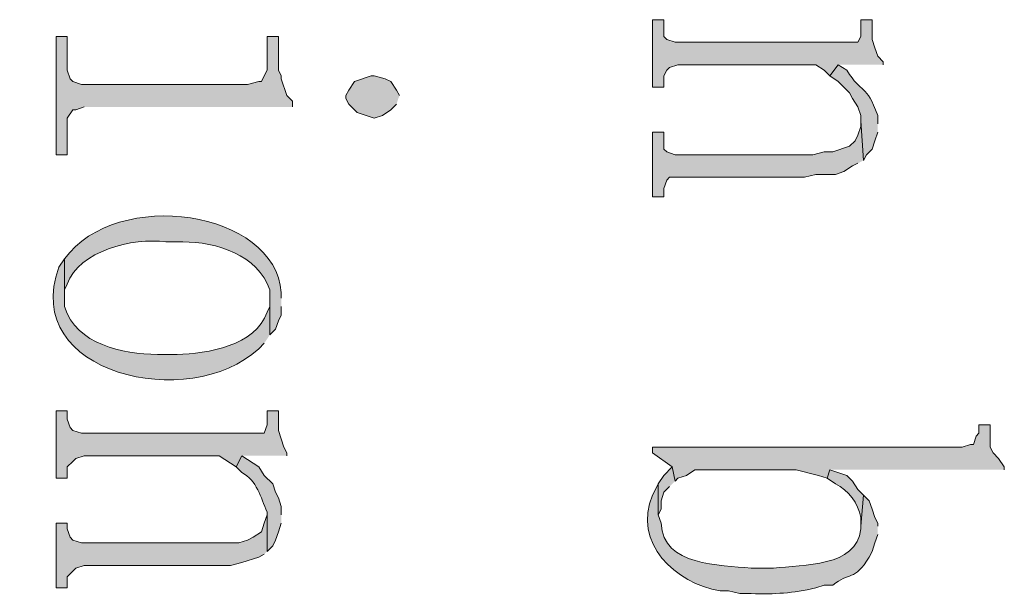
# Model space of a CAD drawing. Units: inches. Extents: x 0 to 11.7, y 0 to 16.5.
# Drawn here: x 6.7 to 7, y 4 to 4.1 of the extents above; entities that cross this region are included whole.
import ezdxf

# ---------------------------------------------------------------- set-up
doc = ezdxf.new("R2010")
doc.units = ezdxf.units.IN
doc.header["$MEASUREMENT"] = 0
doc.layers.add('Layer 1', color=7, linetype='Continuous')

# ---------------------------------------------------------------- blocks, each defined once
blk = doc.blocks.new('block 3')
at = {"layer": 'Layer 1', "true_color": 0xffffff}
for points in [[(7.00083, 4.13416), (7.00083, 4.13498), (6.99917, 4.13665), (6.99833, 4.13915), (6.9975, 4.14166), (6.9975, 4.14749), (6.99418, 4.14749), (6.99418, 4.14248), (6.99333, 4.14081), (6.93917, 4.14081), (6.93667, 4.14166), (6.93583, 4.14248), (6.93583, 4.14749), (6.9325, 4.14749), (6.9325, 4.1275), (6.93583, 4.1275), (6.93583, 4.13082), (6.93667, 4.13249), (6.9375, 4.13331), (6.94, 4.13416), (6.98083, 4.13416), (6.98333, 4.13249), (6.985, 4.13082), (6.98749, 4.13416)], [(6.82583, 4.12165), (6.82583, 4.12332), (6.82416, 4.12499), (6.8225, 4.12999), (6.8225, 4.13082), (6.82167, 4.13249), (6.82167, 4.14248), (6.81833, 4.14248), (6.81833, 4.13249), (6.8175, 4.13082), (6.81666, 4.12915), (6.81584, 4.12915), (6.8125, 4.1283), (6.76333, 4.1283), (6.76084, 4.12915), (6.76, 4.12999), (6.75917, 4.13249), (6.75917, 4.14248), (6.75583, 4.14248), (6.75583, 4.10746), (6.75917, 4.10746), (6.75917, 4.11831), (6.76084, 4.12082), (6.76166, 4.12082), (6.76416, 4.12165)], [(6.8575, 4.12499), (6.85666, 4.12665), (6.85499, 4.12915), (6.85334, 4.12999), (6.85, 4.13082), (6.84916, 4.13082), (6.84417, 4.12915), (6.8425, 4.12665), (6.84166, 4.12499), (6.84166, 4.12416), (6.8425, 4.12249), (6.845, 4.11998), (6.85, 4.11831), (6.8525, 4.11915), (6.85499, 4.12082), (6.85666, 4.12249)], [(6.995, 4.10582), (6.99415, 4.11749), (6.99415, 4.11582), (6.99333, 4.11332), (6.9925, 4.11165), (6.99083, 4.10999), (6.98584, 4.10832), (6.98333, 4.10832), (6.97999, 4.10749), (6.93914, 4.10749), (6.93667, 4.10832), (6.93583, 4.10916), (6.93583, 4.11415), (6.9325, 4.11415), (6.9325, 4.09498), (6.93583, 4.09498), (6.93583, 4.09747), (6.93667, 4.09999), (6.9375, 4.10082), (6.9775, 4.10082), (6.98081, 4.10166), (6.98667, 4.10166), (6.98916, 4.10248), (6.99167, 4.10415), (6.99333, 4.10495)], [(6.82416, 4.01832), (6.82416, 4.01915), (6.82332, 4.02082), (6.82167, 4.02582), (6.82167, 4.03166), (6.81833, 4.03166), (6.81833, 4.02748), (6.8175, 4.02497), (6.76333, 4.02497), (6.76082, 4.02582), (6.76, 4.02665), (6.75917, 4.02915), (6.75917, 4.03166), (6.75583, 4.03166), (6.75583, 4.01165), (6.75917, 4.01165), (6.75917, 4.01499), (6.76082, 4.01666), (6.76166, 4.01746), (6.76416, 4.01832), (6.80417, 4.01832), (6.80916, 4.01499), (6.81083, 4.01832)], [(7.03666, 4.01415), (7.03666, 4.015), (7.03499, 4.01748), (7.03334, 4.01915), (7.0325, 4.02082), (7.0325, 4.02748), (7.02916, 4.02748), (7.02916, 4.02498), (7.02833, 4.02416), (7.02751, 4.02165), (7.02667, 4.02165), (7.02417, 4.02082), (6.9325, 4.02082), (6.9325, 4.01915), (6.93833, 4.015), (6.93914, 4.01082), (6.94, 4.01165), (6.9425, 4.01249), (6.945, 4.01415), (6.975, 4.01415), (6.98166, 4.01249), (6.98417, 4.01165), (6.985, 4.01415)], [(6.93917, 4.01082), (6.9383, 4.01499), (6.93583, 4.01249), (6.93416, 4.00998), (6.93416, 4.00081), (6.935, 4.00248), (6.935, 4.00499), (6.93583, 4.00749), (6.9375, 4.00916)], [(6.81833, 3.98999), (6.81833, 4.00165), (6.81833, 4.00081), (6.81749, 3.99832), (6.81666, 3.99582), (6.81417, 3.99415), (6.8125, 3.99331), (6.81, 3.99249), (6.76333, 3.99249), (6.76084, 3.99331), (6.76, 3.99415), (6.75917, 3.99664), (6.75917, 3.99832), (6.75583, 3.99832), (6.75583, 3.97915), (6.75917, 3.97915), (6.75917, 3.98249), (6.76166, 3.98499), (6.76416, 3.98581), (6.8075, 3.98581), (6.81083, 3.98665), (6.81584, 3.98832), (6.81749, 3.98915)]]:
    blk.add_hatch(color=7, dxfattribs=at).paths.add_polyline_path(points)
h = blk.add_hatch(color=7, dxfattribs=at)
edge = h.paths.add_edge_path()
edge.add_spline(control_points=[(6.99917, 4.11666), (6.99917, 4.11666), (6.99917, 4.11915), (6.99917, 4.11915), (6.99569, 4.12869), (6.99456, 4.12531), (6.99, 4.13249), (6.99, 4.13249), (6.98749, 4.13416), (6.98749, 4.13416), (6.98749, 4.13416), (6.98499, 4.13082), (6.98499, 4.13082), (6.98499, 4.13082), (6.98749, 4.12915), (6.98749, 4.12915), (6.98749, 4.12915), (6.99083, 4.12581), (6.99083, 4.12581), (6.99083, 4.12581), (6.99167, 4.12416), (6.99167, 4.12416), (6.99167, 4.12416), (6.99333, 4.12165), (6.99333, 4.12165), (6.99333, 4.12165), (6.99417, 4.11915), (6.99417, 4.11915), (6.99417, 4.11915), (6.99417, 4.11749), (6.99417, 4.11749), (6.99417, 4.11749), (6.995, 4.10582), (6.995, 4.10582), (6.995, 4.10582), (6.99584, 4.10749), (6.99584, 4.10749), (6.99584, 4.10749), (6.9975, 4.10916), (6.9975, 4.10916), (6.9975, 4.10916), (6.9983, 4.11165), (6.9983, 4.11165), (6.9983, 4.11165), (6.99917, 4.11415), (6.99917, 4.11415)], knot_values=[0, 0, 0, 0, 0.013889, 0.013889, 0.013889, 0.027778, 0.027778, 0.027778, 0.041667, 0.041667, 0.041667, 0.055556, 0.055556, 0.055556, 0.069444, 0.069444, 0.069444, 0.083333, 0.083333, 0.083333, 0.097222, 0.097222, 0.097222, 0.111111, 0.111111, 0.111111, 0.125, 0.125, 0.125, 0.138889, 0.138889, 0.138889, 0.152778, 0.152778, 0.152778, 0.166667, 0.166667, 0.166667, 0.180556, 0.180556, 0.180556, 0.194444, 0.194444, 0.194444, 0.208333, 0.208333, 0.208333, 0.208333], degree=3, periodic=0)
edge.add_line((6.99917, 4.11415), (6.99917, 4.11666))
h = blk.add_hatch(color=7, dxfattribs=at)
edge = h.paths.add_edge_path()
edge.add_spline(control_points=[(6.8225, 4.06498), (6.8225, 4.06498), (6.8225, 4.06665), (6.8225, 4.06665), (6.82086, 4.09109), (6.7738, 4.09789), (6.75833, 4.07665), (6.75833, 4.07665), (6.75833, 4.06498), (6.75833, 4.06498), (6.75833, 4.06498), (6.75833, 4.06749), (6.75833, 4.06749), (6.75833, 4.06749), (6.75917, 4.06915), (6.75917, 4.06915), (6.7626, 4.07899), (6.77855, 4.08303), (6.78833, 4.08165), (6.78833, 4.08165), (6.79333, 4.08165), (6.79333, 4.08165), (6.8033, 4.08176), (6.81558, 4.07776), (6.81917, 4.06749), (6.81917, 4.06749), (6.81917, 4.05416), (6.81917, 4.05416), (6.81917, 4.05416), (6.82083, 4.05581), (6.82083, 4.05581), (6.82083, 4.05581), (6.82167, 4.05832), (6.82167, 4.05832), (6.82167, 4.05832), (6.8225, 4.05999), (6.8225, 4.05999), (6.8225, 4.05999), (6.8225, 4.06249), (6.8225, 4.06249)], knot_values=[0, 0, 0, 0, 0.013889, 0.013889, 0.013889, 0.027778, 0.027778, 0.027778, 0.041667, 0.041667, 0.041667, 0.055556, 0.055556, 0.055556, 0.069444, 0.069444, 0.069444, 0.083333, 0.083333, 0.083333, 0.097222, 0.097222, 0.097222, 0.111111, 0.111111, 0.111111, 0.125, 0.125, 0.125, 0.138889, 0.138889, 0.138889, 0.152778, 0.152778, 0.152778, 0.166667, 0.166667, 0.166667, 0.180556, 0.180556, 0.180556, 0.180556], degree=3, periodic=0)
edge.add_line((6.8225, 4.06249), (6.8225, 4.06498))
h = blk.add_hatch(color=7, dxfattribs=at)
edge = h.paths.add_edge_path()
edge.add_spline(control_points=[(6.81917, 4.05416), (6.81917, 4.05416), (6.81917, 4.06498), (6.81917, 4.06498), (6.81917, 4.06498), (6.81917, 4.06249), (6.81917, 4.06249), (6.81917, 4.06249), (6.81833, 4.0608), (6.81833, 4.0608), (6.81495, 4.05094), (6.80062, 4.04854), (6.79167, 4.04831), (6.79167, 4.04831), (6.78583, 4.04831), (6.78583, 4.04831), (6.77554, 4.04858), (6.76188, 4.05111), (6.75833, 4.06249), (6.75833, 4.06249), (6.75833, 4.07665), (6.75833, 4.07665), (6.75833, 4.07665), (6.75667, 4.07414), (6.75667, 4.07414), (6.74506, 4.04259), (6.79537, 4.03101), (6.81584, 4.04998), (6.81584, 4.04998), (6.8175, 4.05165), (6.8175, 4.05165)], knot_values=[0, 0, 0, 0, 0.013889, 0.013889, 0.013889, 0.027778, 0.027778, 0.027778, 0.041667, 0.041667, 0.041667, 0.055556, 0.055556, 0.055556, 0.069444, 0.069444, 0.069444, 0.083333, 0.083333, 0.083333, 0.097222, 0.097222, 0.097222, 0.111111, 0.111111, 0.111111, 0.125, 0.125, 0.125, 0.138889, 0.138889, 0.138889, 0.138889], degree=3, periodic=0)
edge.add_line((6.8175, 4.05165), (6.81917, 4.05416))
h = blk.add_hatch(color=7, dxfattribs=at)
edge = h.paths.add_edge_path()
edge.add_spline(control_points=[(6.8225, 4.00081), (6.8225, 4.00081), (6.8225, 4.00332), (6.8225, 4.00332), (6.8225, 4.00332), (6.82167, 4.00582), (6.82167, 4.00582), (6.82167, 4.00582), (6.82083, 4.00749), (6.82083, 4.00749), (6.82083, 4.00749), (6.82, 4.00998), (6.82, 4.00998), (6.82, 4.00998), (6.8175, 4.01249), (6.8175, 4.01249), (6.8175, 4.01249), (6.81584, 4.015), (6.81584, 4.015), (6.81584, 4.015), (6.81083, 4.01832), (6.81083, 4.01832), (6.81083, 4.01832), (6.80916, 4.015), (6.80916, 4.015), (6.80916, 4.015), (6.81083, 4.01332), (6.81083, 4.01332), (6.81536, 4.01103), (6.81642, 4.00597), (6.81833, 4.00165), (6.81833, 4.00165), (6.81833, 3.98999), (6.81833, 3.98999), (6.81833, 3.98999), (6.82, 3.99166), (6.82, 3.99166), (6.82, 3.99166), (6.82083, 3.99331), (6.82083, 3.99331), (6.82083, 3.99331), (6.82167, 3.99582), (6.82167, 3.99582), (6.82167, 3.99582), (6.8225, 3.99832), (6.8225, 3.99832)], knot_values=[0, 0, 0, 0, 0.013889, 0.013889, 0.013889, 0.027778, 0.027778, 0.027778, 0.041667, 0.041667, 0.041667, 0.055556, 0.055556, 0.055556, 0.069444, 0.069444, 0.069444, 0.083333, 0.083333, 0.083333, 0.097222, 0.097222, 0.097222, 0.111111, 0.111111, 0.111111, 0.125, 0.125, 0.125, 0.138889, 0.138889, 0.138889, 0.152778, 0.152778, 0.152778, 0.166667, 0.166667, 0.166667, 0.180556, 0.180556, 0.180556, 0.194444, 0.194444, 0.194444, 0.208333, 0.208333, 0.208333, 0.208333], degree=3, periodic=0)
edge.add_line((6.8225, 3.99832), (6.8225, 4.00081))
h = blk.add_hatch(color=7, dxfattribs=at)
edge = h.paths.add_edge_path()
edge.add_spline(control_points=[(6.995, 4.00665), (6.995, 4.00665), (6.99333, 4.00831), (6.99333, 4.00831), (6.99333, 4.00831), (6.99167, 4.01082), (6.99167, 4.01082), (6.99167, 4.01082), (6.99, 4.01249), (6.99, 4.01249), (6.99, 4.01249), (6.985, 4.01415), (6.985, 4.01415), (6.985, 4.01415), (6.98417, 4.01165), (6.98417, 4.01165), (6.98417, 4.01165), (6.98667, 4.00998), (6.98667, 4.00998), (6.99056, 4.008), (6.99344, 4.00434), (6.99415, 3.99999), (6.99415, 3.99999), (6.99415, 3.99749), (6.99415, 3.99749)], knot_values=[0, 0, 0, 0, 0.013889, 0.013889, 0.013889, 0.027778, 0.027778, 0.027778, 0.041667, 0.041667, 0.041667, 0.055556, 0.055556, 0.055556, 0.069444, 0.069444, 0.069444, 0.083333, 0.083333, 0.083333, 0.097222, 0.097222, 0.097222, 0.111111, 0.111111, 0.111111, 0.111111], degree=3, periodic=0)
edge.add_line((6.99415, 3.99749), (6.995, 4.00665))
h = blk.add_hatch(color=7, dxfattribs=at)
edge = h.paths.add_edge_path()
edge.add_spline(control_points=[(6.99917, 3.99749), (6.99917, 3.99749), (6.99917, 3.99832), (6.99917, 3.99832), (6.99917, 3.99832), (6.9983, 3.99999), (6.9983, 3.99999), (6.9983, 3.99999), (6.9975, 4.00248), (6.9975, 4.00248), (6.9975, 4.00248), (6.99666, 4.00499), (6.99666, 4.00499), (6.99666, 4.00499), (6.995, 4.00665), (6.995, 4.00665), (6.995, 4.00665), (6.99417, 3.99749), (6.99417, 3.99749), (6.99417, 3.99749), (6.99417, 3.99662), (6.99417, 3.99662), (6.99287, 3.9852), (6.97709, 3.98612), (6.96833, 3.98499), (6.96833, 3.98499), (6.96167, 3.98499), (6.96167, 3.98499), (6.95239, 3.98606), (6.93559, 3.9855), (6.935, 3.99832), (6.935, 3.99832), (6.93416, 4.00081), (6.93416, 4.00081), (6.93416, 4.00081), (6.93416, 4.00998), (6.93416, 4.00998), (6.93416, 4.00998), (6.93334, 4.00831), (6.93334, 4.00831), (6.93334, 4.00831), (6.9325, 4.00665), (6.9325, 4.00665), (6.92643, 3.99266), (6.93924, 3.98039), (6.9525, 3.97833), (6.9525, 3.97833), (6.955, 3.97833), (6.955, 3.97833), (6.955, 3.97833), (6.95833, 3.97748), (6.95833, 3.97748), (6.95833, 3.97748), (6.96167, 3.97748), (6.96167, 3.97748), (6.96878, 3.97727), (6.9739, 3.97757), (6.98083, 3.97915), (6.98083, 3.97915), (6.98333, 3.97998), (6.98333, 3.97998), (6.98333, 3.97998), (6.98584, 3.97998), (6.98584, 3.97998), (6.99075, 3.98397), (6.99226, 3.98098), (6.99666, 3.98832), (6.99666, 3.98832), (6.9975, 3.98999), (6.9975, 3.98999), (6.9975, 3.98999), (6.9983, 3.99249), (6.9983, 3.99249), (6.9983, 3.99249), (6.99917, 3.99498), (6.99917, 3.99498)], knot_values=[0, 0, 0, 0, 0.013889, 0.013889, 0.013889, 0.027778, 0.027778, 0.027778, 0.041667, 0.041667, 0.041667, 0.055556, 0.055556, 0.055556, 0.069444, 0.069444, 0.069444, 0.083333, 0.083333, 0.083333, 0.097222, 0.097222, 0.097222, 0.111111, 0.111111, 0.111111, 0.125, 0.125, 0.125, 0.138889, 0.138889, 0.138889, 0.152778, 0.152778, 0.152778, 0.166667, 0.166667, 0.166667, 0.180556, 0.180556, 0.180556, 0.194444, 0.194444, 0.194444, 0.208333, 0.208333, 0.208333, 0.222222, 0.222222, 0.222222, 0.236111, 0.236111, 0.236111, 0.25, 0.25, 0.25, 0.263889, 0.263889, 0.263889, 0.277778, 0.277778, 0.277778, 0.291667, 0.291667, 0.291667, 0.305556, 0.305556, 0.305556, 0.319444, 0.319444, 0.319444, 0.333333, 0.333333, 0.333333, 0.347222, 0.347222, 0.347222, 0.347222], degree=3, periodic=0)
edge.add_line((6.99917, 3.99498), (6.99917, 3.99749))
at = {"layer": 'Layer 1', "lineweight": 0}
for points in [[(7.00083, 4.13416), (7.00083, 4.13498), (6.99917, 4.13665), (6.99833, 4.13915), (6.9975, 4.14166), (6.9975, 4.14749), (6.99418, 4.14749), (6.99418, 4.14248), (6.99333, 4.14081), (6.93917, 4.14081), (6.93667, 4.14166), (6.93583, 4.14248), (6.93583, 4.14749), (6.9325, 4.14749), (6.9325, 4.1275), (6.93583, 4.1275), (6.93583, 4.13082), (6.93667, 4.13249), (6.9375, 4.13331), (6.94, 4.13416), (6.98083, 4.13416), (6.98333, 4.13249), (6.985, 4.13082), (6.98749, 4.13416)], [(6.82583, 4.12165), (6.82583, 4.12332), (6.82416, 4.12499), (6.8225, 4.12999), (6.8225, 4.13082), (6.82167, 4.13249), (6.82167, 4.14248), (6.81833, 4.14248), (6.81833, 4.13249), (6.8175, 4.13082), (6.81666, 4.12915), (6.81584, 4.12915), (6.8125, 4.1283), (6.76333, 4.1283), (6.76084, 4.12915), (6.76, 4.12999), (6.75917, 4.13249), (6.75917, 4.14248), (6.75583, 4.14248), (6.75583, 4.10746), (6.75917, 4.10746), (6.75917, 4.11831), (6.76084, 4.12082), (6.76166, 4.12082), (6.76416, 4.12165)], [(6.8575, 4.12499), (6.85666, 4.12665), (6.85499, 4.12915), (6.85334, 4.12999), (6.85, 4.13082), (6.84916, 4.13082), (6.84417, 4.12915), (6.8425, 4.12665), (6.84166, 4.12499), (6.84166, 4.12416), (6.8425, 4.12249), (6.845, 4.11998), (6.85, 4.11831), (6.8525, 4.11915), (6.85499, 4.12082), (6.85666, 4.12249)], [(6.995, 4.10582), (6.99415, 4.11749), (6.99415, 4.11582), (6.99333, 4.11332), (6.9925, 4.11165), (6.99083, 4.10999), (6.98584, 4.10832), (6.98333, 4.10832), (6.97999, 4.10749), (6.93914, 4.10749), (6.93667, 4.10832), (6.93583, 4.10916), (6.93583, 4.11415), (6.9325, 4.11415), (6.9325, 4.09498), (6.93583, 4.09498), (6.93583, 4.09747), (6.93667, 4.09999), (6.9375, 4.10082), (6.9775, 4.10082), (6.98081, 4.10166), (6.98667, 4.10166), (6.98916, 4.10248), (6.99167, 4.10415), (6.99333, 4.10495)], [(6.82416, 4.01832), (6.82416, 4.01915), (6.82332, 4.02082), (6.82167, 4.02582), (6.82167, 4.03166), (6.81833, 4.03166), (6.81833, 4.02748), (6.8175, 4.02497), (6.76333, 4.02497), (6.76082, 4.02582), (6.76, 4.02665), (6.75917, 4.02915), (6.75917, 4.03166), (6.75583, 4.03166), (6.75583, 4.01165), (6.75917, 4.01165), (6.75917, 4.01499), (6.76082, 4.01666), (6.76166, 4.01746), (6.76416, 4.01832), (6.80417, 4.01832), (6.80916, 4.01499), (6.81083, 4.01832)], [(7.03666, 4.01415), (7.03666, 4.015), (7.03499, 4.01748), (7.03334, 4.01915), (7.0325, 4.02082), (7.0325, 4.02748), (7.02916, 4.02748), (7.02916, 4.02498), (7.02833, 4.02416), (7.02751, 4.02165), (7.02667, 4.02165), (7.02417, 4.02082), (6.9325, 4.02082), (6.9325, 4.01915), (6.93833, 4.015), (6.93914, 4.01082), (6.94, 4.01165), (6.9425, 4.01249), (6.945, 4.01415), (6.975, 4.01415), (6.98166, 4.01249), (6.98417, 4.01165), (6.985, 4.01415)], [(6.93917, 4.01082), (6.9383, 4.01499), (6.93583, 4.01249), (6.93416, 4.00998), (6.93416, 4.00081), (6.935, 4.00248), (6.935, 4.00499), (6.93583, 4.00749), (6.9375, 4.00916)], [(6.81833, 3.98999), (6.81833, 4.00165), (6.81833, 4.00081), (6.81749, 3.99832), (6.81666, 3.99582), (6.81417, 3.99415), (6.8125, 3.99331), (6.81, 3.99249), (6.76333, 3.99249), (6.76084, 3.99331), (6.76, 3.99415), (6.75917, 3.99664), (6.75917, 3.99832), (6.75583, 3.99832), (6.75583, 3.97915), (6.75917, 3.97915), (6.75917, 3.98249), (6.76166, 3.98499), (6.76416, 3.98581), (6.8075, 3.98581), (6.81083, 3.98665), (6.81584, 3.98832), (6.81749, 3.98915)]]:
    blk.add_lwpolyline(points, dxfattribs=at)
for points, knots in [([(6.99917, 4.11666), (6.99917, 4.11666), (6.99917, 4.11915), (6.99917, 4.11915), (6.99569, 4.12869), (6.99456, 4.12531), (6.99, 4.13249), (6.99, 4.13249), (6.98749, 4.13416), (6.98749, 4.13416), (6.98749, 4.13416), (6.98499, 4.13082), (6.98499, 4.13082), (6.98499, 4.13082), (6.98749, 4.12915), (6.98749, 4.12915), (6.98749, 4.12915), (6.99083, 4.12581), (6.99083, 4.12581), (6.99083, 4.12581), (6.99167, 4.12416), (6.99167, 4.12416), (6.99167, 4.12416), (6.99333, 4.12165), (6.99333, 4.12165), (6.99333, 4.12165), (6.99417, 4.11915), (6.99417, 4.11915), (6.99417, 4.11915), (6.99417, 4.11749), (6.99417, 4.11749), (6.99417, 4.11749), (6.995, 4.10582), (6.995, 4.10582), (6.995, 4.10582), (6.99584, 4.10749), (6.99584, 4.10749), (6.99584, 4.10749), (6.9975, 4.10916), (6.9975, 4.10916), (6.9975, 4.10916), (6.9983, 4.11165), (6.9983, 4.11165), (6.9983, 4.11165), (6.99917, 4.11415), (6.99917, 4.11415)], [0, 0, 0, 0, 1, 1, 1, 2, 2, 2, 3, 3, 3, 4, 4, 4, 5, 5, 5, 6, 6, 6, 7, 7, 7, 8, 8, 8, 9, 9, 9, 10, 10, 10, 11, 11, 11, 12, 12, 12, 13, 13, 13, 14, 14, 14, 15, 15, 15, 15]), ([(6.8225, 4.06498), (6.8225, 4.06498), (6.8225, 4.06665), (6.8225, 4.06665), (6.82086, 4.09109), (6.7738, 4.09789), (6.75833, 4.07665), (6.75833, 4.07665), (6.75833, 4.06498), (6.75833, 4.06498), (6.75833, 4.06498), (6.75833, 4.06749), (6.75833, 4.06749), (6.75833, 4.06749), (6.75917, 4.06915), (6.75917, 4.06915), (6.7626, 4.07899), (6.77855, 4.08303), (6.78833, 4.08165), (6.78833, 4.08165), (6.79333, 4.08165), (6.79333, 4.08165), (6.8033, 4.08176), (6.81558, 4.07776), (6.81917, 4.06749), (6.81917, 4.06749), (6.81917, 4.05416), (6.81917, 4.05416), (6.81917, 4.05416), (6.82083, 4.05581), (6.82083, 4.05581), (6.82083, 4.05581), (6.82167, 4.05832), (6.82167, 4.05832), (6.82167, 4.05832), (6.8225, 4.05999), (6.8225, 4.05999), (6.8225, 4.05999), (6.8225, 4.06249), (6.8225, 4.06249)], [0, 0, 0, 0, 1, 1, 1, 2, 2, 2, 3, 3, 3, 4, 4, 4, 5, 5, 5, 6, 6, 6, 7, 7, 7, 8, 8, 8, 9, 9, 9, 10, 10, 10, 11, 11, 11, 12, 12, 12, 13, 13, 13, 13]), ([(6.81917, 4.05416), (6.81917, 4.05416), (6.81917, 4.06498), (6.81917, 4.06498), (6.81917, 4.06498), (6.81917, 4.06249), (6.81917, 4.06249), (6.81917, 4.06249), (6.81833, 4.0608), (6.81833, 4.0608), (6.81495, 4.05094), (6.80062, 4.04854), (6.79167, 4.04831), (6.79167, 4.04831), (6.78583, 4.04831), (6.78583, 4.04831), (6.77554, 4.04858), (6.76188, 4.05111), (6.75833, 4.06249), (6.75833, 4.06249), (6.75833, 4.07665), (6.75833, 4.07665), (6.75833, 4.07665), (6.75667, 4.07414), (6.75667, 4.07414), (6.74506, 4.04259), (6.79537, 4.03101), (6.81584, 4.04998), (6.81584, 4.04998), (6.8175, 4.05165), (6.8175, 4.05165)], [0, 0, 0, 0, 1, 1, 1, 2, 2, 2, 3, 3, 3, 4, 4, 4, 5, 5, 5, 6, 6, 6, 7, 7, 7, 8, 8, 8, 9, 9, 9, 10, 10, 10, 10]), ([(6.8225, 4.00081), (6.8225, 4.00081), (6.8225, 4.00332), (6.8225, 4.00332), (6.8225, 4.00332), (6.82167, 4.00582), (6.82167, 4.00582), (6.82167, 4.00582), (6.82083, 4.00749), (6.82083, 4.00749), (6.82083, 4.00749), (6.82, 4.00998), (6.82, 4.00998), (6.82, 4.00998), (6.8175, 4.01249), (6.8175, 4.01249), (6.8175, 4.01249), (6.81584, 4.015), (6.81584, 4.015), (6.81584, 4.015), (6.81083, 4.01832), (6.81083, 4.01832), (6.81083, 4.01832), (6.80916, 4.015), (6.80916, 4.015), (6.80916, 4.015), (6.81083, 4.01332), (6.81083, 4.01332), (6.81536, 4.01103), (6.81642, 4.00597), (6.81833, 4.00165), (6.81833, 4.00165), (6.81833, 3.98999), (6.81833, 3.98999), (6.81833, 3.98999), (6.82, 3.99166), (6.82, 3.99166), (6.82, 3.99166), (6.82083, 3.99331), (6.82083, 3.99331), (6.82083, 3.99331), (6.82167, 3.99582), (6.82167, 3.99582), (6.82167, 3.99582), (6.8225, 3.99832), (6.8225, 3.99832)], [0, 0, 0, 0, 1, 1, 1, 2, 2, 2, 3, 3, 3, 4, 4, 4, 5, 5, 5, 6, 6, 6, 7, 7, 7, 8, 8, 8, 9, 9, 9, 10, 10, 10, 11, 11, 11, 12, 12, 12, 13, 13, 13, 14, 14, 14, 15, 15, 15, 15]), ([(6.995, 4.00665), (6.995, 4.00665), (6.99333, 4.00831), (6.99333, 4.00831), (6.99333, 4.00831), (6.99167, 4.01082), (6.99167, 4.01082), (6.99167, 4.01082), (6.99, 4.01249), (6.99, 4.01249), (6.99, 4.01249), (6.985, 4.01415), (6.985, 4.01415), (6.985, 4.01415), (6.98417, 4.01165), (6.98417, 4.01165), (6.98417, 4.01165), (6.98667, 4.00998), (6.98667, 4.00998), (6.99056, 4.008), (6.99344, 4.00434), (6.99415, 3.99999), (6.99415, 3.99999), (6.99415, 3.99749), (6.99415, 3.99749)], [0, 0, 0, 0, 1, 1, 1, 2, 2, 2, 3, 3, 3, 4, 4, 4, 5, 5, 5, 6, 6, 6, 7, 7, 7, 8, 8, 8, 8]), ([(6.99917, 3.99749), (6.99917, 3.99749), (6.99917, 3.99832), (6.99917, 3.99832), (6.99917, 3.99832), (6.9983, 3.99999), (6.9983, 3.99999), (6.9983, 3.99999), (6.9975, 4.00248), (6.9975, 4.00248), (6.9975, 4.00248), (6.99666, 4.00499), (6.99666, 4.00499), (6.99666, 4.00499), (6.995, 4.00665), (6.995, 4.00665), (6.995, 4.00665), (6.99417, 3.99749), (6.99417, 3.99749), (6.99417, 3.99749), (6.99417, 3.99662), (6.99417, 3.99662), (6.99287, 3.9852), (6.97709, 3.98612), (6.96833, 3.98499), (6.96833, 3.98499), (6.96167, 3.98499), (6.96167, 3.98499), (6.95239, 3.98606), (6.93559, 3.9855), (6.935, 3.99832), (6.935, 3.99832), (6.93416, 4.00081), (6.93416, 4.00081), (6.93416, 4.00081), (6.93416, 4.00998), (6.93416, 4.00998), (6.93416, 4.00998), (6.93334, 4.00831), (6.93334, 4.00831), (6.93334, 4.00831), (6.9325, 4.00665), (6.9325, 4.00665), (6.92643, 3.99266), (6.93924, 3.98039), (6.9525, 3.97833), (6.9525, 3.97833), (6.955, 3.97833), (6.955, 3.97833), (6.955, 3.97833), (6.95833, 3.97748), (6.95833, 3.97748), (6.95833, 3.97748), (6.96167, 3.97748), (6.96167, 3.97748), (6.96878, 3.97727), (6.9739, 3.97757), (6.98083, 3.97915), (6.98083, 3.97915), (6.98333, 3.97998), (6.98333, 3.97998), (6.98333, 3.97998), (6.98584, 3.97998), (6.98584, 3.97998), (6.99075, 3.98397), (6.99226, 3.98098), (6.99666, 3.98832), (6.99666, 3.98832), (6.9975, 3.98999), (6.9975, 3.98999), (6.9975, 3.98999), (6.9983, 3.99249), (6.9983, 3.99249), (6.9983, 3.99249), (6.99917, 3.99498), (6.99917, 3.99498)], [0, 0, 0, 0, 1, 1, 1, 2, 2, 2, 3, 3, 3, 4, 4, 4, 5, 5, 5, 6, 6, 6, 7, 7, 7, 8, 8, 8, 9, 9, 9, 10, 10, 10, 11, 11, 11, 12, 12, 12, 13, 13, 13, 14, 14, 14, 15, 15, 15, 16, 16, 16, 17, 17, 17, 18, 18, 18, 19, 19, 19, 20, 20, 20, 21, 21, 21, 22, 22, 22, 23, 23, 23, 24, 24, 24, 25, 25, 25, 25])]:
    blk.add_open_spline(points, degree=3, knots=knots, dxfattribs=at)

msp = doc.modelspace()

# ---------------------------------------------------------------- block references
at = {"layer": 'Layer 1'}
msp.add_blockref('block 3', (0, 0), dxfattribs=at)

doc.saveas('drawing.dxf')
